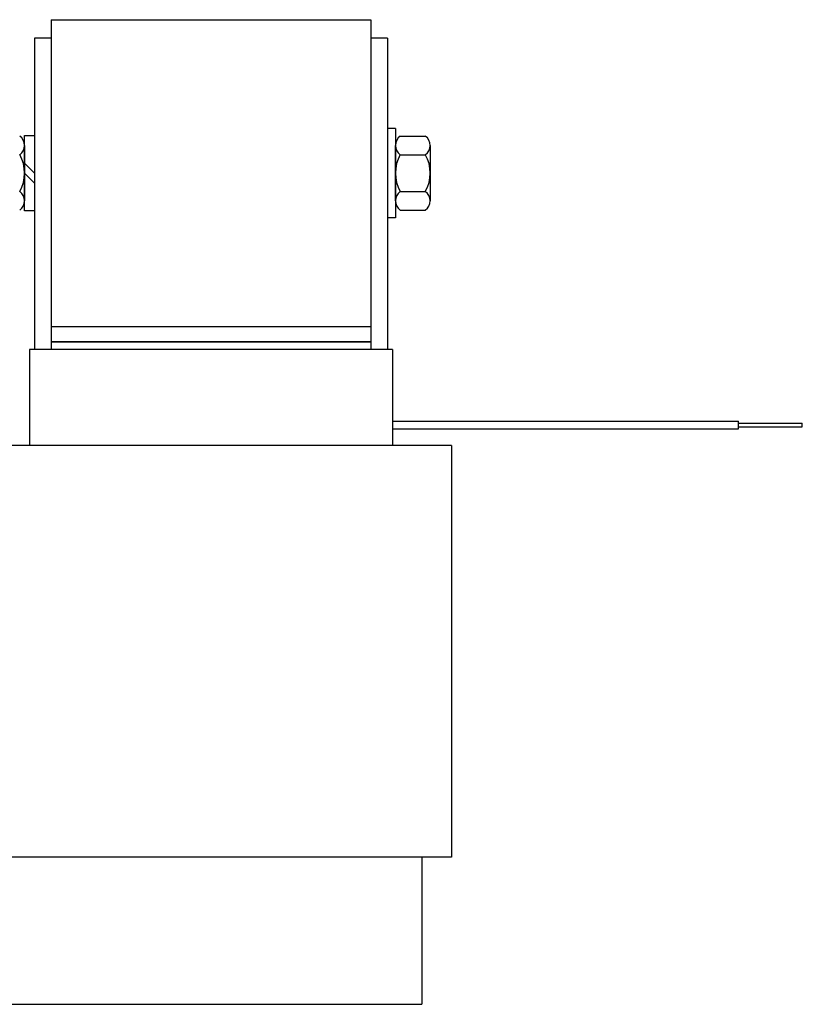
# Model space of a CAD drawing. Units: inches. Extents: x 3 to 172, y 1 to 101.
# Drawn here: x 114 to 120, y 46 to 53 of the extents above; entities that cross this region are included whole.
import ezdxf

# ---------------------------------------------------------------- set-up
doc = ezdxf.new("R2010")
doc.units = ezdxf.units.IN
doc.header["$LTSCALE"] = 6
doc.header["$MEASUREMENT"] = 0

msp = doc.modelspace()

# ---------------------------------------------------------------- linework, layer by layer
for p, q in [((113.8586, 53.4973), (113.8586, 51.0973)), ((113.8586, 53.4973), (116.3586, 53.4973)), ((116.3586, 53.4973), (116.3586, 51.0973)), ((113.7286, 53.3518), (113.7286, 50.9168)), ((113.8586, 53.3518), (113.7286, 53.3518)), ((113.8586, 53.3518), (113.8586, 50.9168)), ((116.3586, 53.3518), (116.3586, 50.9168)), ((116.4886, 53.3518), (116.3586, 53.3518)), ((116.4886, 53.3518), (116.4886, 50.9168)), ((116.4886, 52.6473), (116.4886, 51.9473)), ((116.5506, 52.6473), (116.4886, 52.6473)), ((116.5506, 52.6473), (116.5506, 51.9473)), ((113.6506, 52.0018), (113.6506, 52.5928)), ((113.6506, 52.5928), (113.7286, 52.5928)), ((113.7286, 52.5928), (113.7286, 52.0018)), ((116.5892, 52.5859), (116.7849, 52.5859)), ((113.6506, 52.5138), (113.6506, 52.0807)), ((116.5506, 52.0807), (116.5506, 52.5138)), ((116.5892, 52.4416), (116.7849, 52.4416)), ((116.8236, 52.5138), (116.8236, 52.0807)), ((113.7286, 52.2973), (113.6506, 52.3753)), ((113.7286, 52.2193), (113.6506, 52.2973)), ((116.5892, 52.1529), (116.7849, 52.1529)), ((113.7286, 52.0018), (113.6506, 52.0018)), ((116.5892, 52.0086), (116.7849, 52.0086)), ((116.5506, 51.9473), (116.4886, 51.9473)), ((113.8586, 51.0973), (116.3586, 51.0973)), ((116.5286, 50.9168), (113.6886, 50.9168)), ((113.6886, 50.9168), (113.6886, 50.1668)), ((116.3586, 50.9768), (113.8586, 50.9768)), ((113.8586, 50.9768), (116.3586, 50.9768)), ((116.5286, 50.9168), (116.5286, 50.1668)), ((116.5286, 50.3576), (119.2338, 50.3576)), ((116.5286, 50.2976), (119.2338, 50.2976)), ((116.5286, 50.2975), (119.2338, 50.2975)), ((119.2338, 50.2976), (119.2338, 50.3576)), ((119.2338, 50.3426), (119.7338, 50.3426)), ((119.2338, 50.3126), (119.7338, 50.3126)), ((119.2338, 50.3125), (119.7338, 50.3125)), ((119.2338, 50.2975), (119.2338, 50.2976)), ((119.7338, 50.3126), (119.7338, 50.3426)), ((119.7338, 50.3125), (119.7338, 50.3126)), ((116.7586, 50.1668), (113.4586, 50.1668)), ((113.6886, 50.1668), (113.6886, 50.1668)), ((116.9886, 50.1668), (116.7586, 50.1668)), ((116.9886, 50.1668), (116.9886, 46.9468)), ((116.9886, 46.9468), (113.2286, 46.9468)), ((116.7586, 46.9468), (116.7586, 45.7968)), ((113.4586, 45.7968), (116.7586, 45.7968))]:
    msp.add_line(p, q)
for centre, radius, start, end in [((113.5639, 52.5138), 0.0867, 303.62643, 56.37357), ((116.6372, 52.5138), 0.0867, 123.62643, 236.37357), ((116.7369, 52.5138), 0.0867, 303.62643, 56.37357), ((113.3619, 52.2973), 0.2887, 330, 30), ((116.8392, 52.2973), 0.2887, 150, 210), ((116.5349, 52.2973), 0.2887, 330, 30), ((113.5639, 52.0807), 0.0867, 303.62643, 56.37357), ((116.6372, 52.0807), 0.0867, 123.62643, 236.37357), ((116.7369, 52.0807), 0.0867, 303.62643, 56.37357)]:
    msp.add_arc(centre, radius, start, end)

doc.saveas('drawing.dxf')
